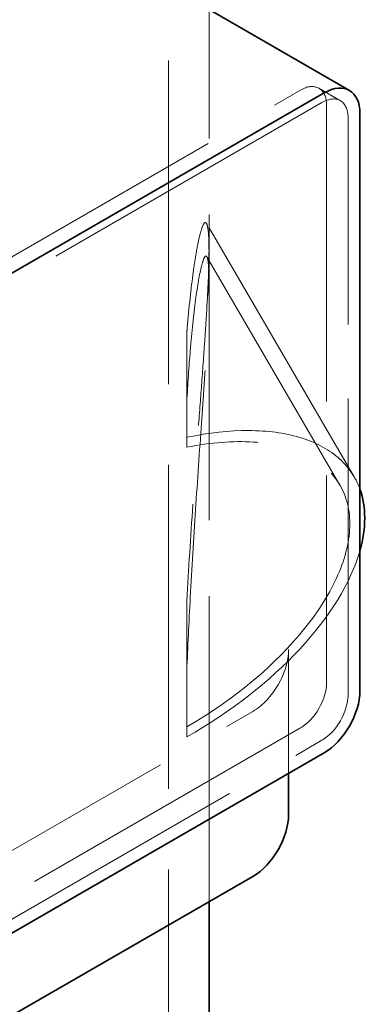
# Model space of a CAD drawing. Units: millimetres. Extents: x 4640 to 10061, y 10964 to 14892.
# Drawn here: x 9958 to 10061, y 13195 to 13487 of the extents above; entities that cross this region are included whole.
import ezdxf

# ---------------------------------------------------------------- set-up
doc = ezdxf.new("R2010")
doc.units = ezdxf.units.MM
doc.header["$LTSCALE"] = 44
doc.linetypes.add('DASHED', pattern=[0.2068, 0.1655, -0.0413])
doc.layers.add('Hidden (ISO)', color=1, linetype='DASHED', lineweight=18, true_color=0xff0000)
doc.layers.add('Visible (ISO)', color=7, linetype='Continuous', lineweight=35)

msp = doc.modelspace()

# ---------------------------------------------------------------- linework, layer by layer
at = {"layer": 'Hidden (ISO)', "ltscale": 13.206443}
msp.add_line((10002.11, 12658.08), (10002.11, 13719.53), dxfattribs=at)
at = {"layer": 'Hidden (ISO)', "ltscale": 12.457825}
msp.add_line((10014.11, 13225.39), (10014.11, 13490.43), dxfattribs=at)
at = {"layer": 'Hidden (ISO)', "ltscale": 1.223756}
msp.add_line((10053.12, 13463.29), (10046.76, 13466.96), dxfattribs=at)
at = {"layer": 'Hidden (ISO)', "ltscale": 12.520724}
for p, q in [((9836.2, 13348.02), (10041.26, 13466.42)), ((10047.62, 13462.74), (9842.56, 13344.35)), ((9822.06, 13163.5), (10027.12, 13281.89)), ((10041.26, 13276.99), (9836.2, 13158.6)), ((9842.56, 13154.92), (10047.62, 13273.32))]:
    msp.add_line(p, q, dxfattribs=at)
at = {"layer": 'Hidden (ISO)', "ltscale": 12.088975}
for p, q in [((10049.04, 13461.93), (10049.04, 13290.46)), ((10055.4, 13286.79), (10055.4, 13458.25))]:
    msp.add_line(p, q, dxfattribs=at)
at = {"layer": 'Hidden (ISO)', "ltscale": 11.756428}
msp.add_line((10057.23, 13351.55), (10013.37, 13426.84), dxfattribs=at)
at = {"layer": 'Hidden (ISO)', "ltscale": 1.551051}
msp.add_line((10014.11, 13409.4), (10014.11, 13418.71), dxfattribs=at)
at = {"layer": 'Hidden (ISO)', "ltscale": 15.897161}
msp.add_line((10053, 13349.09), (10013.46, 13416.96), dxfattribs=at)
at = {"layer": 'Hidden (ISO)', "ltscale": 3.449939}
for p, q in [((10007.52, 13373.69), (10007.52, 13394.41)), ((10007.52, 13314.58), (10007.52, 13293.87))]:
    msp.add_line(p, q, dxfattribs=at)
at = {"layer": 'Hidden (ISO)', "ltscale": 0.693438}
for p, q in [((10007.52, 13360.37), (10007.52, 13363.31)), ((10007.52, 13274.33), (10007.52, 13277.28))]:
    msp.add_line(p, q, dxfattribs=at)
at = {"layer": 'Hidden (ISO)', "ltscale": 6.119179}
msp.add_line((10037.72, 13300.26), (10037.72, 13263.52), dxfattribs=at)
at = {"layer": 'Hidden (ISO)', "ltscale": 2.349534}
for centre, major_axis, start_param, end_param in [((10041.26, 13457.44), (5.5, 9.53), 5.497787, 7.068583), ((10047.62, 13453.76), (5.5, 9.53), 5.497787, 7.068583), ((10041.26, 13285.97), (-5.5, -9.53), 0.785398, 2.356194), ((10047.62, 13282.3), (5.5, 9.53), 3.926991, 5.497787)]:
    msp.add_ellipse(centre, major_axis=major_axis, ratio=0.57735, start_param=start_param, end_param=end_param, dxfattribs=at)
at = {"layer": 'Hidden (ISO)', "ltscale": 6.041952}
for start_param, end_param in [(2.137745, 2.393077), (4.479817, 4.735148)]:
    msp.add_ellipse((10007.53, 13277.95), major_axis=(0.01, -158.94), ratio=0.000022, start_param=start_param, end_param=end_param, dxfattribs=at)
at = {"layer": 'Hidden (ISO)', "ltscale": 2.520911}
for start_param, end_param in [(2.155997, 2.267423), (4.60547, 4.716896)]:
    msp.add_ellipse((10007.53, 13277.95), major_axis=(0.01, -149.21), ratio=0.000022, start_param=start_param, end_param=end_param, dxfattribs=at)
at = {"layer": 'Hidden (ISO)', "ltscale": 15.204997}
for major_axis, start_param, end_param in [((69.12, 40.27), 6.186456, 7.286994), ((-69.12, -40.27), 1.547999, 2.648537)]:
    msp.add_ellipse((9988.11, 13311.28), major_axis=major_axis, ratio=0.521368, start_param=start_param, end_param=end_param, dxfattribs=at)
at = {"layer": 'Hidden (ISO)', "ltscale": 13.285676}
msp.add_ellipse((9988.11, 13311.28), major_axis=(64.89, 37.81), ratio=0.521368, start_param=4.707844, end_param=7.268742, dxfattribs=at)
at = {"layer": 'Hidden (ISO)', "ltscale": 3.203947}
msp.add_ellipse((10027.12, 13294.14), major_axis=(-7.5, -12.99), ratio=0.57735, start_param=0.785398, end_param=2.356194, dxfattribs=at)
at = {"layer": 'Hidden (ISO)', "ltscale": 12.917593}
msp.add_open_spline([(10007.52, 13394.41), (10007.56, 13394.85), (10007.59, 13395.29), (10008.16, 13401.95), (10008.77, 13407.62), (10009.76, 13414.79), (10010.1, 13416.97), (10010.79, 13420.78), (10011.14, 13422.42), (10011.8, 13424.92), (10012.12, 13425.89), (10012.74, 13427.07), (10013.04, 13427.27), (10013.54, 13426.65), (10013.75, 13425.83), (10014.03, 13423.08), (10014.11, 13421.15), (10014.11, 13416.28), (10014.03, 13413.32), (10013.75, 13406.56), (10013.54, 13402.76), (10013.04, 13394.7), (10012.74, 13390.42), (10012.12, 13381.77), (10011.8, 13377.41), (10011.14, 13368.6), (10010.79, 13363.92), (10010.1, 13354.51), (10009.76, 13349.77), (10008.77, 13335.52), (10008.16, 13325.97), (10007.59, 13315.91), (10007.56, 13315.25), (10007.52, 13314.58)], degree=3, knots=[5.368962, 5.368962, 5.368962, 5.368962, 5.565329, 5.565329, 8.347994, 8.347994, 9.739326, 9.739326, 11.130659, 11.130659, 12.394043, 12.394043, 13.657426, 13.657426, 14.92081, 14.92081, 16.184194, 16.184194, 17.447578, 17.447578, 18.710962, 18.710962, 19.974346, 19.974346, 21.23773, 21.23773, 22.629062, 22.629062, 24.020394, 24.020394, 26.803059, 26.803059, 26.999426, 26.999426, 26.999426, 26.999426], dxfattribs=at)
at = {"layer": 'Hidden (ISO)', "ltscale": 12.277208}
msp.add_open_spline([(10007.52, 13293.87), (10007.81, 13300.99), (10008.16, 13308.33), (10009.02, 13324.39), (10009.55, 13333.15), (10010.69, 13350.56), (10011.3, 13359.22), (10012.15, 13371.5), (10012.43, 13375.51), (10012.95, 13383.44), (10013.2, 13387.37), (10013.63, 13394.77), (10013.81, 13398.25), (10014.05, 13404.45), (10014.11, 13407.17), (10014.11, 13411.63), (10014.05, 13413.41), (10013.81, 13415.95), (10013.63, 13416.72), (10013.2, 13417.32), (10012.95, 13417.16), (10012.43, 13416.13), (10012.15, 13415.26), (10011.3, 13411.86), (10010.69, 13408.35), (10009.55, 13399.77), (10009.02, 13394.67), (10008.16, 13384.26), (10007.81, 13379.06), (10007.52, 13373.69)], degree=3, knots=[2.894664, 2.894664, 2.894664, 2.894664, 5.084319, 5.084319, 7.626479, 7.626479, 10.168639, 10.168639, 11.328404, 11.328404, 12.488168, 12.488168, 13.647933, 13.647933, 14.807697, 14.807697, 15.967462, 15.967462, 17.127226, 17.127226, 18.286991, 18.286991, 19.446756, 19.446756, 21.988915, 21.988915, 24.531075, 24.531075, 26.72073, 26.72073, 26.72073, 26.72073], dxfattribs=at)
at = {"layer": 'Visible (ISO)'}
for p, q in [((9948.35, 13528.4), (10055.83, 13466.34)), ((10048.33, 13465.6), (9843.27, 13347.21)), ((10058.94, 13288.01), (10058.94, 13459.48)), ((9843.27, 13151.25), (10048.33, 13269.64)), ((10037.72, 13263.52), (10037.72, 13251.27)), ((10027.12, 13232.9), (9822.06, 13114.51)), ((10014.11, 12658.08), (10014.11, 13225.39))]:
    msp.add_line(p, q, dxfattribs=at)
for centre, major_axis, ratio, start_param, end_param in [((10048.33, 13453.35), (7.5, 12.99), 0.57735, 5.497787, 7.068583), ((9988.11, 13311.28), (69.12, 40.27), 0.521368, 5.790129, 6.186456), ((10048.33, 13281.89), (-7.5, -12.99), 0.57735, 0.785398, 2.356194), ((10027.12, 13245.15), (-7.5, -12.99), 0.57735, 0.785398, 2.356194)]:
    msp.add_ellipse(centre, major_axis=major_axis, ratio=ratio, start_param=start_param, end_param=end_param, dxfattribs=at)

doc.saveas('drawing.dxf')
